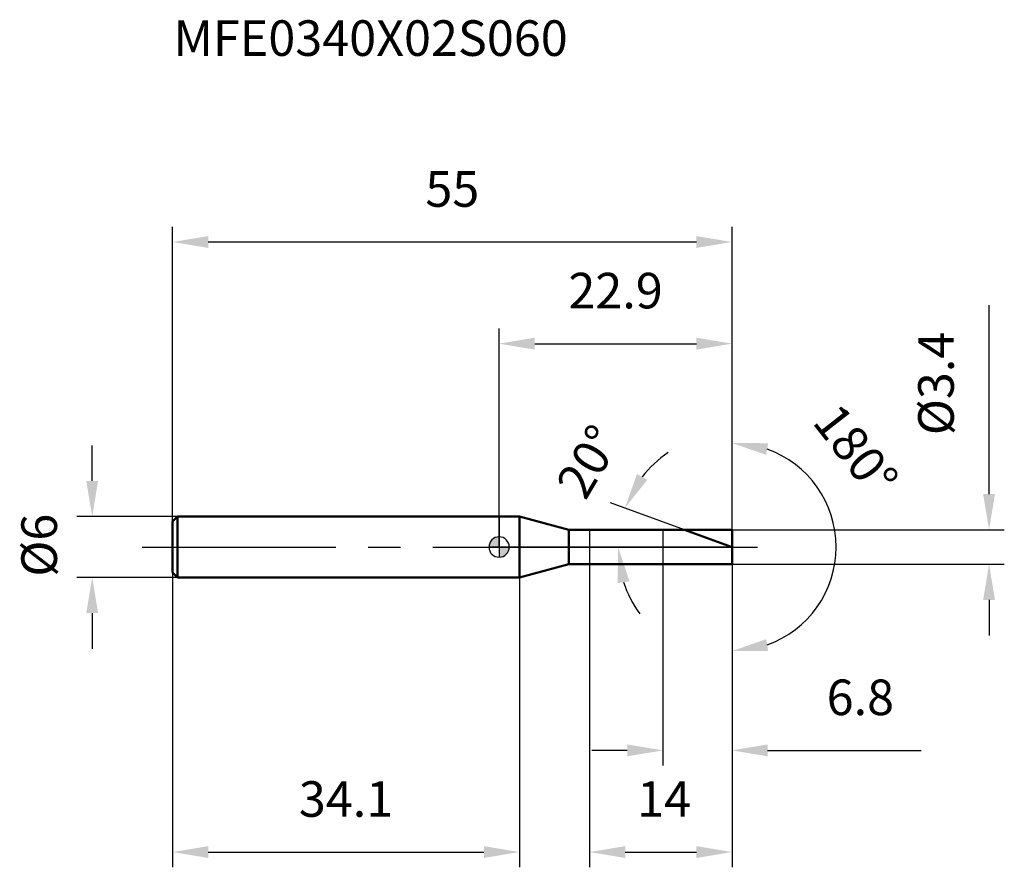
# Model space of a CAD drawing. Units: millimetres. Extents: x -47.1 to 49.7, y -31.5 to 51.9.
import ezdxf

# ---------------------------------------------------------------- set-up
doc = ezdxf.new("R2010")
doc.units = ezdxf.units.MM
doc.linetypes.add('CENTER2', pattern=[28.575, 19.05, -3.175, 3.175, -3.175])
for name, color, linetype, lineweight in [('1', 4, 'Continuous', 50), ('2', 7, 'Continuous', 25), ('4', 2, 'CENTER2', 25), ('cut', 1, 'Continuous', 25), ('nocut', 7, 'Continuous', 25), ('sk1', 4, 'Continuous', 50), ('sk2', 7, 'Continuous', 25), ('sk4', 2, 'CENTER2', 25), ('sk6', 5, 'Continuous', 35)]:
    doc.layers.add(name, color=color, linetype=linetype, lineweight=lineweight)
doc.layers.add('7', color=5, linetype='Continuous')
doc.styles.add('simplex', font='txt.shx', dxfattribs={"height": 3.5})
doc.styles.get("Standard").update_dxf_attribs({"font": 'txt.shx', "bigfont": '@extfont2.shx'})
doc.dimstyles.new('コピー - ISO-25', dxfattribs={"dimscale": 0, "dimtxt": 3.5, "dimasz": 3.5, "dimexe": 1.5, "dimexo": 0, "dimgap": 2.3, "dimtad": 1, "dimdsep": 46, "dimtxsty": 'simplex', "dimcen": 0.09, "dimclrd": 256, "dimclre": 256, "dimclrt": 256, "dimadec": 0, "dimazin": 0, "dimtfac": 1, "dimtofl": 0, "dimtmove": 0, "dimatfit": 3, "dimfxl": 1, "dimtolj": 1, "dimlwd": -1, "dimlwe": -1, "dimarcsym": 0})

# ---------------------------------------------------------------- blocks, each defined once
blk = doc.blocks.new('zero block')
h = blk.add_hatch(color=7)
h.paths.add_polyline_path([(0, 1, 0.414214), (-1, 0), (0, 0)])
h.paths.add_polyline_path([(1, 0), (0, 0), (0, -1, 0.414214)])
at = {"color": 7, "ltscale": 0.2}
for p, q in [((0, -1), (0, 1)), ((-1, 0), (1, 0))]:
    blk.add_line(p, q, dxfattribs=at)
for start, end in [(90, 180), (0, 90), (180, 270), (270, 0)]:
    blk.add_arc((0, 0), 1, start, end, dxfattribs=at)
blk = doc.blocks.new('*D3')
at = {"layer": 'Defpoints', "color": 0}
for p in [(22.9, 30), (-32.1, 2.5), (22.9, 1.7)]:
    blk.add_point(p, dxfattribs=at)
at = {"layer": 'sk2'}
for p, q in [((-32.1, 2.5), (-32.1, 31.5)), ((22.9, 1.7), (22.9, 31.5)), ((-28.6, 30), (19.4, 30))]:
    blk.add_line(p, q, dxfattribs=at)
for points in [[(-28.6, 30.583), (-28.6, 29.417), (-32.1, 30)], [(19.4, 29.417), (19.4, 30.583), (22.9, 30)]]:
    blk.add_solid(points, dxfattribs=at)
at = {"layer": 'sk2', "insert": (-4.6, 36.967), "char_height": 3.5, "attachment_point": 2, "line_spacing_factor": 0.9, "style": 'simplex'}
blk.add_mtext('\\A1;55', dxfattribs=at)
blk = doc.blocks.new('*D4')
at = {"layer": 'Defpoints', "color": 0}
for p in [(-31.6, 3), (-40, -3), (-31.6, -3)]:
    blk.add_point(p, dxfattribs=at)
at = {"layer": 'sk2'}
for p, q in [((-40, 6.5), (-40, 10)), ((-31.6, 3), (-41.5, 3)), ((-31.6, -3), (-41.5, -3)), ((-40, -6.5), (-40, -10))]:
    blk.add_line(p, q, dxfattribs=at)
for points in [[(-40.583, 6.5), (-39.417, 6.5), (-40, 3)], [(-39.417, -6.5), (-40.583, -6.5), (-40, -3)]]:
    blk.add_solid(points, dxfattribs=at)
at = {"layer": 'sk2', "insert": (-46.967, -2.917), "char_height": 3.5, "attachment_point": 1, "rotation": 90, "line_spacing_factor": 0.9, "style": 'simplex'}
blk.add_mtext('\\A1;%%c6', dxfattribs=at)
blk = doc.blocks.new('*D5')
at = {"layer": 'Defpoints', "color": 0}
for p in [(-32.1, -2.5), (2, -2.5), (2, -30)]:
    blk.add_point(p, dxfattribs=at)
at = {"layer": 'sk2'}
for p, q in [((-32.1, -2.5), (-32.1, -31.5)), ((2, -2.5), (2, -31.5)), ((-28.6, -30), (-1.5, -30))]:
    blk.add_line(p, q, dxfattribs=at)
for points in [[(-28.6, -29.417), (-28.6, -30.583), (-32.1, -30)], [(-1.5, -30.583), (-1.5, -29.417), (2, -30)]]:
    blk.add_solid(points, dxfattribs=at)
at = {"layer": 'sk2', "insert": (-15.05, -23.033), "char_height": 3.5, "attachment_point": 2, "line_spacing_factor": 0.9, "style": 'simplex'}
blk.add_mtext('\\A1;34.1', dxfattribs=at)
blk = doc.blocks.new('*D6')
at = {"layer": '2'}
for p, q in [((48.165, 5.2), (48.165, 23.8)), ((22.9, 1.7), (49.665, 1.7)), ((22.9, -1.7), (49.665, -1.7)), ((48.165, -5.2), (48.165, -8.7))]:
    blk.add_line(p, q, dxfattribs=at)
for points in [[(47.582, 5.2), (48.749, 5.2), (48.165, 1.7)], [(47.582, -5.2), (48.749, -5.2), (48.165, -1.7)]]:
    blk.add_solid(points, dxfattribs=at)
at = {"layer": 'Defpoints', "color": 0}
for p in [(22.9, 1.7), (22.9, -1.7), (48.165, -1.7)]:
    blk.add_point(p, dxfattribs=at)
at = {"layer": '2', "insert": (41.199, 11), "char_height": 3.5, "attachment_point": 1, "rotation": 90, "line_spacing_factor": 0.9, "style": 'simplex'}
blk.add_mtext('\\A1;%%c3.4', dxfattribs=at)
blk = doc.blocks.new('*D7')
at = {"layer": '2'}
for p, q in [((18.229, 1.7), (10.956, 4.347)), ((22.9, 0), (10.19, 0))]:
    blk.add_line(p, q, dxfattribs=at)
for start, end in [(124.07527, 142.03764), (197.96236, 215.92473)]:
    blk.add_arc((22.9, 0), 11.21, start, end, dxfattribs=at)
for points in [[(13.552, 7.178), (14.572, 6.613), (12.366, 3.834)], [(12.813, -3.366), (11.66, -3.548), (11.69, 0)]]:
    blk.add_solid(points, dxfattribs=at)
at = {"layer": 'Defpoints', "color": 0}
for p in [(11.766, 1.301), (18.229, 1.7), (18.404, 1.636), (22.9, 0), (23.086, 0)]:
    blk.add_point(p, dxfattribs=at)
at = {"layer": '2', "insert": (7.281, 9.298), "char_height": 3.5, "attachment_point": 2, "rotation": 59.23359, "line_spacing_factor": 0.9, "style": 'simplex'}
blk.add_mtext('\\A1;20%%d', dxfattribs=at)
blk = doc.blocks.new('*D8')
at = {"layer": '2'}
for p, q in [((8.9, -1.7), (8.9, -31.5)), ((22.9, -1.7), (22.9, -31.5)), ((12.4, -30), (19.4, -30))]:
    blk.add_line(p, q, dxfattribs=at)
for points in [[(12.4, -29.417), (12.4, -30.583), (8.9, -30)], [(19.4, -30.583), (19.4, -29.417), (22.9, -30)]]:
    blk.add_solid(points, dxfattribs=at)
at = {"layer": 'Defpoints', "color": 0}
for p in [(8.9, -1.7), (22.9, -1.7), (22.9, -30)]:
    blk.add_point(p, dxfattribs=at)
at = {"layer": '2', "insert": (13.567, -23.033), "char_height": 3.5, "attachment_point": 1, "line_spacing_factor": 0.9, "style": 'simplex'}
blk.add_mtext('\\A1;14', dxfattribs=at)
blk = doc.blocks.new('*D9')
at = {"layer": '2'}
for p, q in [((16.1, 0), (16.1, -21.5)), ((22.9, 0), (22.9, -21.5)), ((12.6, -20), (9.1, -20)), ((26.4, -20), (41.5, -20))]:
    blk.add_line(p, q, dxfattribs=at)
for points in [[(12.6, -20.583), (12.6, -19.417), (16.1, -20)], [(26.4, -19.417), (26.4, -20.583), (22.9, -20)]]:
    blk.add_solid(points, dxfattribs=at)
at = {"layer": 'Defpoints', "color": 0}
for p in [(16.1, 0), (22.9, 0), (22.9, -20)]:
    blk.add_point(p, dxfattribs=at)
at = {"layer": '2', "insert": (32.2, -13.033), "char_height": 3.5, "attachment_point": 1, "line_spacing_factor": 0.9, "style": 'simplex'}
blk.add_mtext('\\A1;6.8', dxfattribs=at)
blk = doc.blocks.new('*D10')
at = {"layer": '2'}
for p, q in [((0, 0), (0, 21.5)), ((22.9, 1.7), (22.9, 21.5)), ((3.5, 20), (19.4, 20))]:
    blk.add_line(p, q, dxfattribs=at)
for points in [[(3.5, 20.583), (3.5, 19.417), (0, 20)], [(19.4, 19.417), (19.4, 20.583), (22.9, 20)]]:
    blk.add_solid(points, dxfattribs=at)
at = {"layer": 'Defpoints', "color": 0}
for p in [(22.9, 20), (22.9, 1.7), (0, 0)]:
    blk.add_point(p, dxfattribs=at)
at = {"layer": '2', "insert": (11.45, 26.967), "char_height": 3.5, "attachment_point": 2, "line_spacing_factor": 0.9, "style": 'simplex'}
blk.add_mtext('\\A1;22.9', dxfattribs=at)
blk = doc.blocks.new('*D11')
at = {"layer": '2'}
for p, q in [((22.9, 1), (22.9, 11.733)), ((22.9, -1), (22.9, -11.733))]:
    blk.add_line(p, q, dxfattribs=at)
blk.add_arc((22.9, 0), 10.233, 289.69325, 70.30675, dxfattribs=at)
for points in [[(26.249, 9.06), (26.448, 10.209), (22.9, 10.233)], [(26.448, -10.209), (26.249, -9.06), (22.9, -10.233)]]:
    blk.add_solid(points, dxfattribs=at)
at = {"layer": 'Defpoints', "color": 0}
for p in [(22.9, 1), (22.9, 0), (22.9, -1), (31.762, -5.117)]:
    blk.add_point(p, dxfattribs=at)
at = {"layer": '2', "insert": (36.449, 10.595), "char_height": 3.5, "attachment_point": 2, "rotation": 308.02532, "line_spacing_factor": 0.9, "style": 'simplex'}
blk.add_mtext('\\A1;180°', dxfattribs=at)

msp = doc.modelspace()

# ---------------------------------------------------------------- linework, layer by layer
at = {"layer": '1'}
for p, q in [((2, 3), (0, 3)), ((6.852, 1.7), (2, 3)), ((2, 3), (2, -3)), ((6.852, 1.7), (22.9, 1.7)), ((6.852, -1.7), (6.852, 1.7)), ((22.9, 0), (18.229, 1.7)), ((22.9, 1.7), (22.9, -1.7)), ((2, -3), (6.852, -1.7)), ((22.9, -1.7), (6.852, -1.7)), ((0, -3), (2, -3))]:
    msp.add_line(p, q, dxfattribs=at)
at = {"layer": '4'}
msp.add_line((0, 0), (25.9, 0), dxfattribs=at)
at = {"layer": '7'}
for p, q in [((8.9, 1.7), (22.9, 1.7)), ((8.9, 1.7), (8.9, -1.7)), ((22.9, 1.7), (22.9, -1.7)), ((22.9, -1.7), (8.9, -1.7))]:
    msp.add_line(p, q, dxfattribs=at)
at = {"layer": 'cut'}
for p, q in [((22.9, 1.7), (16.1, 1.7)), ((16.1, 1.7), (16.1, 0)), ((22.9, 1.7), (22.9, 0)), ((16.1, 0), (22.9, 0))]:
    msp.add_line(p, q, dxfattribs=at)
at = {"layer": 'nocut'}
for p, q in [((2, 3), (0, 3)), ((0, 3), (0, 0)), ((6.852, 1.7), (2, 3)), ((6.852, 1.7), (16.1, 1.7)), ((16.1, 1.7), (16.1, 0)), ((16.1, 0), (0, 0))]:
    msp.add_line(p, q, dxfattribs=at)
at = {"layer": 'sk1'}
for p, q in [((-32.1, 2.5), (-31.6, 3)), ((-31.6, 3), (-31.6, -3)), ((0, 3), (-31.6, 3)), ((-32.1, 2.5), (-32.1, -2.5)), ((-32.1, -2.5), (-31.6, -3)), ((-31.6, -3), (0, -3))]:
    msp.add_line(p, q, dxfattribs=at)
at = {"layer": 'sk4'}
msp.add_line((-35.1, 0), (0, 0), dxfattribs=at)

# ---------------------------------------------------------------- block references
at = {"rotation": 180}
msp.add_blockref('zero block', (0, 0), dxfattribs=at)

# ---------------------------------------------------------------- texts
at = {"layer": 'sk6', "insert": (-32.011, 51.802), "char_height": 3.5, "width": 41.65, "attachment_point": 1, "line_spacing_factor": 0.9}
msp.add_mtext('MFE0340X02S060', dxfattribs=at)

# ---------------------------------------------------------------- dimensions: what is measured, and where the dimension line sits
at = {"layer": '2'}
for base, p1, p2, picture, middle in [((22.9, 20), (0, 0), (22.9, 1.7), '*D10', (11.45, 20)), ((22.9, -20), (16.1, 0), (22.9, 0), '*D9', (35.7, -20)), ((22.9, -30), (8.9, -1.7), (22.9, -1.7), '*D8', (15.9, -30))]:
    dim = msp.add_linear_dim(base=base, p1=p1, p2=p2, dimstyle='コピー - ISO-25', override={"dimscale": 1}, dxfattribs=at)
    dim.commit()
    dim.dimension.update_dxf_attribs({"geometry": picture, "text_midpoint": middle, "dimtype": 160})
dim = msp.add_linear_dim(base=(48.165, -1.7), p1=(22.9, 1.7), p2=(22.9, -1.7), angle=270, text='%%c<>', dimstyle='コピー - ISO-25', override={"dimscale": 1}, dxfattribs=at)
dim.commit()
dim.dimension.update_dxf_attribs({"geometry": '*D6', "text_midpoint": (48.165, 16.25), "dimtype": 160})
dim = msp.add_angular_dim_3p(base=(31.762, -5.117), center=(22.9, 0), p1=(22.9, -1), p2=(22.9, 1), dimstyle='コピー - ISO-25', override={"dimscale": 1}, dxfattribs=at)
dim.commit()
dim.dimension.update_dxf_attribs({"geometry": '*D11', "text_midpoint": (30.961, 6.304), "dimtype": 165})
dim = msp.add_angular_dim_2l(base=(11.766, 1.301), line1=((18.404, 1.636), (18.229, 1.7)), line2=((23.086, 0), (22.9, 0)), dimstyle='コピー - ISO-25', override={"dimscale": 1}, dxfattribs=at)
dim.commit()
dim.dimension.update_dxf_attribs({"geometry": '*D7', "text_midpoint": (13.268, 5.734), "dimtype": 162})
at = {"layer": 'sk2'}
for base, p1, p2, picture, middle in [((22.9, 30), (-32.1, 2.5), (22.9, 1.7), '*D3', (-4.6, 30)), ((2, -30), (-32.1, -2.5), (2, -2.5), '*D5', (-15.05, -30))]:
    dim = msp.add_linear_dim(base=base, p1=p1, p2=p2, dimstyle='コピー - ISO-25', override={"dimscale": 1, "dimdec": 1}, dxfattribs=at)
    dim.commit()
    dim.dimension.update_dxf_attribs({"geometry": picture, "text_midpoint": middle, "dimtype": 160})
dim = msp.add_linear_dim(base=(-40, -3), p1=(-31.6, 3), p2=(-31.6, -3), angle=270, text='%%c<>', dimstyle='コピー - ISO-25', override={"dimscale": 1, "dimdec": 1}, dxfattribs=at)
dim.commit()
dim.dimension.update_dxf_attribs({"geometry": '*D4', "text_midpoint": (-40, 0), "dimtype": 160})

doc.saveas('drawing.dxf')
